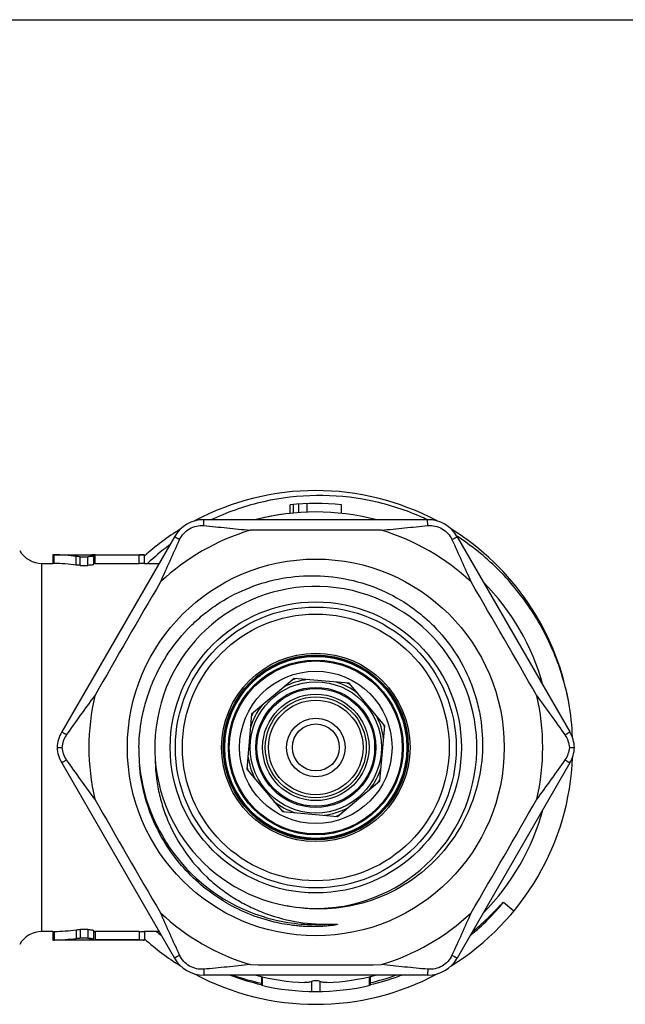
# Model space of a CAD drawing. Units: millimetres. Extents: x 0 to 297, y 0 to 210.
# Drawn here: x 129 to 164, y 153 to 210 of the extents above; entities that cross this region are included whole.
import ezdxf

# ---------------------------------------------------------------- set-up
doc = ezdxf.new("R2010")
doc.units = ezdxf.units.MM
doc.header["$LTSCALE"] = 16.335
doc.layers.get('0').update_dxf_attribs({"linetype": 'CONTINUOUS'})
doc.layers.add('A_STD', color=7, linetype='CONTINUOUS')

msp = doc.modelspace()

# ---------------------------------------------------------------- linework, layer by layer
at = {"color": 7, "linetype": 'Continuous'}
for p, q in [((0, 210), (297, 210)), ((152.832, 180.803), (139.784, 180.803)), ((140.341, 180.855), (140.314, 180.843)), ((138.052, 179.803), (131.473, 168.409)), ((154.575, 179.82), (154.547, 179.838)), ((154.564, 179.803), (161.142, 168.409)), ((130.319, 156.753), (130.319, 178.253)), ((130.319, 178.253), (130.949, 178.253)), ((130.948, 178.753), (130.948, 178.253)), ((130.949, 178.753), (130.948, 178.753)), ((131.041, 178.753), (136.308, 178.753)), ((131.041, 178.251), (131.041, 178.751)), ((132.321, 178.151), (132.321, 178.655)), ((132.548, 178.137), (132.548, 178.642)), ((132.548, 178.642), (133, 178.642)), ((133, 178.137), (133, 178.642)), ((133.32, 178.683), (133.32, 178.18)), ((133.425, 178.244), (133.425, 178.744)), ((133.425, 178.744), (135.988, 178.744)), ((133.425, 178.244), (135.988, 178.244)), ((135.988, 178.244), (135.988, 178.744)), ((136.308, 178.252), (136.308, 178.752)), ((136.308, 178.253), (137.157, 178.253)), ((132.548, 178.137), (133, 178.137)), ((145.038, 171.529), (142.563, 169.452)), ((148.257, 171.247), (145.038, 171.529)), ((150.334, 168.772), (148.257, 171.247)), ((142.563, 169.452), (142.282, 166.234)), ((150.052, 165.554), (150.334, 168.772)), ((131.208, 167.503), (131.506, 167.503)), ((161.11, 167.503), (161.408, 167.503)), ((131.473, 166.597), (138.052, 155.203)), ((142.282, 166.234), (144.358, 163.759)), ((161.142, 166.597), (154.564, 155.203)), ((147.577, 163.477), (150.052, 165.554)), ((144.358, 163.759), (147.577, 163.477)), ((157.268, 158.459), (157.878, 157.957)), ((130.949, 156.753), (130.319, 156.753)), ((130.948, 156.753), (130.948, 156.253)), ((131.041, 156.755), (131.041, 156.255)), ((132.321, 156.855), (132.321, 156.351)), ((133, 156.869), (132.548, 156.869)), ((132.548, 156.869), (132.548, 156.364)), ((133, 156.869), (133, 156.364)), ((133.32, 156.826), (133.32, 156.323)), ((135.988, 156.763), (133.425, 156.763)), ((133.425, 156.763), (133.425, 156.262)), ((135.988, 156.763), (135.988, 156.262)), ((136.308, 156.754), (136.308, 156.254)), ((137.157, 156.753), (136.308, 156.753)), ((130.948, 156.253), (130.949, 156.253)), ((136.308, 156.253), (131.041, 156.253)), ((133, 156.364), (132.548, 156.364)), ((135.988, 156.262), (133.425, 156.262)), ((152.832, 154.203), (139.784, 154.203))]:
    msp.add_line(p, q, dxfattribs=at)
for radius in [11, 8.5, 8.2, 7.787, 5.5, 5.4, 5.35, 5.313, 5.106, 5.05, 4.45, 3.834, 3.505, 3.436, 3.107, 2.948, 2.76, 1.711, 1.369]:
    msp.add_circle((146.308, 167.503), radius, dxfattribs=at)
for centre, radius, start, end in [((146.308, 167.503), 15, 61.83971, 118.16029), ((146.308, 167.503), 13.75, 96.26303, 104.64046), ((139.784, 178.803), 2, 90, 150), ((146.498, 167.584), 14.63, 115.00307, 115.34734), ((146.501, 167.427), 14.791, 64.74511, 66.6182), ((152.832, 178.803), 2, 30, 90), ((146.308, 167.503), 15, 121.83971, 131.81792), ((146.308, 167.503), 13.25, 106.82611, 133.17388), ((146.308, -463.043), 643.24, 89.65836, 90.34164), ((146.308, 167.503), 13.25, 46.82612, 73.17389), ((146.308, 167.503), 15, 10.51692, 58.16029), ((130.319, 179.753), 1.5, 210, 270), ((146.476, 167.625), 14.583, 126.88085, 133.20719), ((146.457, 167.649), 14.553, 126.62387, 126.87788), ((133.425, 171.13), 7.114, 89.99366, 90.8419), ((133.425, 170.938), 7.806, 89.9987, 90.31333), ((692.576, -147.885), 643.47, 149.658482, 150.341518), ((-399.96, -147.885), 643.469, 29.658481, 30.341518), ((146.308, 167.503), 9.4, 259.88238, 259.77359), ((146.308, 167.503), 3.993, 96.96229, 117.96986), ((146.308, 167.503), 4.181, 106.7137, 109.1509), ((146.308, 167.503), 3.993, 52.14619, 72.73534), ((146.308, 167.503), 4.181, 60.97108, 64.10652), ((146.308, 167.503), 13.25, 166.82612, 193.17388), ((146.308, 167.503), 13.25, 346.82612, 13.17388), ((146.308, 167.503), 3.993, 142.03016, 163.0377), ((146.308, 167.503), 15, 2.18178, 10.09028), ((146.308, 167.503), 4.181, 150.79879, 153.68897), ((146.308, 167.503), 3.993, 7.26456, 27.85405), ((146.308, 167.503), 4.181, 15.92081, 18.95272), ((133.205, 167.409), 2, 150, 177.31567), ((159.41, 167.409), 2, 2.68433, 30), ((133.205, 167.597), 2, 182.68433, 210), ((146.32, 167.314), 10.341, 178.95162, 184.65519), ((159.41, 167.597), 2, 330, 357.31567), ((146.308, 167.503), 3.993, 187.26456, 207.85405), ((146.308, 167.503), 15, 301.76116, 357.80762), ((146.308, 167.503), 10.346, 185.70575, 256.58), ((146.308, 167.503), 4.181, 195.92081, 198.95272), ((146.308, 167.503), 3.993, 322.03016, 343.0377), ((146.308, 167.503), 4.181, 330.79879, 333.68897), ((692.576, 482.891), 643.47, 209.658482, 210.341518), ((-399.96, 482.891), 643.469, 329.658482, 330.341519), ((146.308, 167.503), 3.993, 232.14619, 252.73534), ((146.308, 167.503), 3.993, 276.96229, 297.96986), ((146.308, 167.503), 4.181, 240.97108, 244.10652), ((146.308, 167.503), 4.181, 286.7137, 289.1509), ((146.305, 167.506), 14.214, 309.42825, 320.47246), ((146.308, 167.503), 13.25, 226.82612, 253.17389), ((146.308, 167.503), 13.25, 286.82611, 313.17388), ((146.308, 167.504), 10.347, 256.58146, 273.9152), ((130.319, 155.253), 1.5, 90, 150), ((133.418, 163.203), 6.441, 269.12975, 269.68536), ((133.425, 164.221), 7.458, 269.67207, 270.00136), ((146.325, 167.844), 14.481, 229.9932, 231.3518), ((133.308, 155.077), 1.226, 95.08004, 96.40928), ((133.406, 161.926), 5.664, 268.58206, 269.76359), ((133.425, 164.068), 7.806, 269.68667, 270.0013), ((146.308, 167.503), 15, 228.18009, 238.18917), ((139.784, 156.203), 2, 210, 270), ((146.308, 798.049), 643.24, 269.65836, 270.34164), ((152.832, 156.203), 2, 270, 330), ((146.308, 167.503), 15, 241.82547, 298.1752), ((146.311, 167.515), 14.223, 249.41477, 257.06178), ((146.241, 167.709), 14.321, 250.60132, 257.44527), ((146.218, 167.75), 14.362, 283.02304, 289.40436), ((146.304, 167.514), 14.221, 282.93852, 289.98103), ((146.304, 167.513), 14.22, 289.98281, 290.61104)]:
    msp.add_arc(centre, radius, start, end, dxfattribs=at)
for centre, major_axis, start_param, end_param in [((130.841, 167.503), (11.25, 0), 1.438863, 1.553022), ((130.841, 167.503), (10.75, 0), 1.432688, 1.552195), ((132.199, 167.503), (0, 11.25), -0.091452, -0.089002), ((130.841, 167.503), (10.75, 0), -1.552195, -1.432688), ((130.841, 167.503), (11.25, 0), -1.553022, -1.438863), ((132.199, 167.503), (0, 11.25), -3.052591, -3.050141)]:
    msp.add_ellipse(centre, major_axis=major_axis, ratio=1, start_param=start_param, end_param=end_param, dxfattribs=at)
for points, knots in [([(152.37, 181.003), (151.424, 181.412), (149.44, 182.034), (146.338, 182.324), (143.245, 181.96), (141.276, 181.289), (140.341, 180.855)], [0, 0, 0, 0, 0.250004, 0.500004, 0.750003, 1, 1, 1, 1]), ([(139.774, 180.455), (139.774, 180.481), (139.775, 180.531), (139.776, 180.601), (139.777, 180.661), (139.778, 180.71), (139.779, 180.745), (139.78, 180.767), (139.781, 180.78), (139.782, 180.789), (139.782, 180.797), (139.783, 180.8), (139.783, 180.803), (139.784, 180.803)], [0, 0, 0, 0, 0.228557, 0.429581, 0.601675, 0.743725, 0.855054, 0.899, 0.935048, 0.963167, 0.983336, 0.995553, 1, 1, 1, 1]), ([(152.841, 180.455), (152.842, 180.481), (152.841, 180.531), (152.84, 180.601), (152.838, 180.661), (152.837, 180.704), (152.836, 180.734), (152.835, 180.752), (152.835, 180.767), (152.834, 180.78), (152.833, 180.789), (152.832, 180.797), (152.832, 180.8), (152.831, 180.803), (152.832, 180.803)], [0, 0, 0, 0, 0.228611, 0.42973, 0.601916, 0.744013, 0.803573, 0.855376, 0.899354, 0.935458, 0.963638, 0.983831, 0.995965, 1, 1, 1, 1]), ([(138.358, 179.637), (138.418, 179.768), (138.582, 180.013), (138.926, 180.288), (139.336, 180.449), (139.63, 180.468), (139.774, 180.455)], [0, 0, 0, 0, 0.249357, 0.49997, 0.750632, 1, 1, 1, 1]), ([(139.774, 180.455), (140.223, 180.414), (141.123, 180.326), (142.022, 180.232), (142.472, 180.186)], [0, 0, 0, 0, 0.499415, 1, 1, 1, 1]), ([(150.143, 180.186), (150.593, 180.232), (151.492, 180.326), (152.392, 180.414), (152.841, 180.455)], [0, 0, 0, 0, 0.500585, 1, 1, 1, 1]), ([(152.841, 180.455), (152.985, 180.468), (153.279, 180.449), (153.689, 180.288), (154.033, 180.013), (154.197, 179.768), (154.257, 179.637)], [0, 0, 0, 0, 0.249357, 0.49997, 0.750631, 1, 1, 1, 1]), ([(137.242, 177.166), (137.427, 177.579), (137.795, 178.404), (138.169, 179.227), (138.358, 179.637)], [0, 0, 0, 0, 0.500585, 1, 1, 1, 1]), ([(138.358, 179.637), (138.335, 179.651), (138.292, 179.675), (138.23, 179.709), (138.178, 179.737), (138.14, 179.758), (138.114, 179.772), (138.098, 179.781), (138.084, 179.788), (138.073, 179.793), (138.064, 179.797), (138.057, 179.8), (138.054, 179.802), (138.051, 179.803), (138.052, 179.803)], [0, 0, 0, 0, 0.228609, 0.429727, 0.601912, 0.744008, 0.803568, 0.855371, 0.89935, 0.935454, 0.963635, 0.98383, 0.995965, 1, 1, 1, 1]), ([(154.257, 179.637), (154.28, 179.65), (154.324, 179.675), (154.385, 179.709), (154.437, 179.738), (154.481, 179.761), (154.511, 179.778), (154.531, 179.788), (154.542, 179.794), (154.551, 179.798), (154.558, 179.801), (154.561, 179.802), (154.564, 179.804), (154.564, 179.803)], [0, 0, 0, 0, 0.228554, 0.429576, 0.601669, 0.743718, 0.855046, 0.898992, 0.93504, 0.963159, 0.983329, 0.995548, 1, 1, 1, 1]), ([(154.257, 179.637), (154.446, 179.228), (154.82, 178.405), (155.188, 177.579), (155.374, 177.166)], [0, 0, 0, 0, 0.499415, 1, 1, 1, 1]), ([(161.076, 170.131), (160.887, 171.111), (160.313, 173.037), (158.895, 175.694), (156.976, 178.014), (155.41, 179.276), (154.575, 179.82)], [0, 0, 0, 0, 0.250015, 0.500007, 0.750002, 1, 1, 1, 1]), ([(131.041, 178.751), (131.02, 178.752), (130.989, 178.752), (130.958, 178.753), (130.949, 178.753)], [0, 0, 0, 0, 0.691664, 1, 1, 1, 1]), ([(131.041, 178.251), (131.02, 178.252), (130.989, 178.252), (130.958, 178.253), (130.949, 178.253)], [0, 0, 0, 0, 0.691663, 1, 1, 1, 1]), ([(132.548, 178.642), (132.507, 178.642), (132.431, 178.644), (132.356, 178.651), (132.321, 178.655)], [0, 0, 0, 0, 0.540893, 1, 1, 1, 1]), ([(133.32, 178.683), (133.32, 178.68), (133.311, 178.673), (133.293, 178.668), (133.263, 178.661), (133.224, 178.655), (133.176, 178.649), (133.101, 178.644), (133.041, 178.642), (133, 178.642)], [0, 0, 0, 0, 0.028885, 0.088536, 0.181235, 0.304206, 0.453405, 0.623538, 1, 1, 1, 1]), ([(133.13, 178.734), (133.124, 178.733), (133.116, 178.732), (133.108, 178.729), (133.105, 178.727), (133.105, 178.726)], [0, 0, 0, 0, 0.707834, 0.899846, 1, 1, 1, 1]), ([(133.105, 178.726), (133.105, 178.726), (133.108, 178.723), (133.116, 178.72), (133.133, 178.716), (133.163, 178.712), (133.186, 178.71), (133.199, 178.709)], [0, 0, 0, 0, 0.027864, 0.081043, 0.275635, 0.586535, 1, 1, 1, 1]), ([(133.172, 178.738), (133.168, 178.738), (133.154, 178.737), (133.14, 178.736), (133.13, 178.734)], [0, 0, 0, 0, 0.291396, 1, 1, 1, 1]), ([(133.266, 178.742), (133.257, 178.742), (133.226, 178.741), (133.194, 178.74), (133.172, 178.738)], [0, 0, 0, 0, 0.281062, 1, 1, 1, 1]), ([(133.226, 178.706), (133.229, 178.706), (133.238, 178.705), (133.248, 178.704), (133.255, 178.703)], [0, 0, 0, 0, 0.263597, 1, 1, 1, 1]), ([(133.255, 178.703), (133.271, 178.701), (133.293, 178.698), (133.314, 178.691), (133.32, 178.685), (133.32, 178.683)], [0, 0, 0, 0, 0.705669, 0.899357, 1, 1, 1, 1]), ([(133.382, 178.744), (133.372, 178.744), (133.333, 178.743), (133.294, 178.743), (133.266, 178.742)], [0, 0, 0, 0, 0.261088, 1, 1, 1, 1]), ([(136.308, 178.752), (136.308, 178.752), (136.304, 178.752), (136.301, 178.751), (136.293, 178.751), (136.282, 178.75), (136.269, 178.749), (136.246, 178.748), (136.211, 178.747), (136.163, 178.746), (136.109, 178.745), (136.049, 178.744), (136.008, 178.744), (135.988, 178.744)], [0, 0, 0, 0, 0.004989, 0.019461, 0.043362, 0.076456, 0.118441, 0.168899, 0.293244, 0.44472, 0.617519, 0.805012, 1, 1, 1, 1]), ([(136.308, 178.252), (136.308, 178.252), (136.304, 178.252), (136.301, 178.251), (136.293, 178.251), (136.282, 178.25), (136.269, 178.249), (136.246, 178.248), (136.211, 178.247), (136.163, 178.246), (136.109, 178.244), (136.049, 178.244), (136.008, 178.244), (135.988, 178.244)], [0, 0, 0, 0, 0.005005, 0.019483, 0.043388, 0.076485, 0.118471, 0.16893, 0.293272, 0.444742, 0.617534, 0.80502, 1, 1, 1, 1]), ([(132.548, 178.137), (132.507, 178.137), (132.431, 178.139), (132.356, 178.146), (132.321, 178.151)], [0, 0, 0, 0, 0.540863, 1, 1, 1, 1]), ([(133.32, 178.18), (133.32, 178.176), (133.311, 178.169), (133.293, 178.163), (133.263, 178.156), (133.206, 178.147), (133.117, 178.139), (133.041, 178.137), (133, 178.137)], [0, 0, 0, 0, 0.029618, 0.089536, 0.182275, 0.305151, 0.624029, 1, 1, 1, 1]), ([(135.981, 167.503), (135.993, 168.159), (136.106, 169.144), (136.44, 170.414), (136.894, 171.646), (137.681, 173.096), (138.732, 174.369), (139.706, 175.25), (140.76, 176.033), (142.214, 176.814), (144.105, 177.396), (146.074, 177.598), (148.044, 177.413), (149.94, 176.846), (151.397, 176.071), (152.453, 175.289), (153.426, 174.406), (154.469, 173.127), (155.237, 171.666), (155.667, 170.425), (155.971, 169.147), (156.052, 168.158), (156.039, 167.503)], [0, 0, 0, 0, 0.062488, 0.093768, 0.125045, 0.187531, 0.250015, 0.281292, 0.31257, 0.375053, 0.437534, 0.500017, 0.562499, 0.624979, 0.687458, 0.718737, 0.750016, 0.812493, 0.874971, 0.906247, 0.937523, 1, 1, 1, 1]), ([(131.762, 168.232), (132.032, 168.616), (132.579, 169.381), (133.131, 170.141), (133.406, 170.523)], [0, 0, 0, 0, 0.499394, 1, 1, 1, 1]), ([(159.209, 170.523), (159.485, 170.141), (160.037, 169.381), (160.583, 168.616), (160.854, 168.232)], [0, 0, 0, 0, 0.500606, 1, 1, 1, 1]), ([(131.762, 168.232), (131.739, 168.245), (131.698, 168.27), (131.639, 168.305), (131.59, 168.335), (131.549, 168.36), (131.52, 168.378), (131.502, 168.389), (131.492, 168.396), (131.484, 168.401), (131.478, 168.405), (131.475, 168.407), (131.473, 168.409), (131.473, 168.409)], [0, 0, 0, 0, 0.228711, 0.429784, 0.601862, 0.743863, 0.85513, 0.899047, 0.93507, 0.963169, 0.983324, 0.995538, 1, 1, 1, 1]), ([(131.506, 167.503), (131.514, 167.633), (131.567, 167.891), (131.687, 168.126), (131.762, 168.232)], [0, 0, 0, 0, 0.501291, 1, 1, 1, 1]), ([(160.854, 168.232), (160.876, 168.245), (160.918, 168.27), (160.976, 168.305), (161.026, 168.335), (161.067, 168.36), (161.095, 168.378), (161.113, 168.389), (161.124, 168.396), (161.131, 168.401), (161.137, 168.405), (161.14, 168.407), (161.142, 168.409), (161.142, 168.409)], [0, 0, 0, 0, 0.228711, 0.429784, 0.601862, 0.743863, 0.85513, 0.899047, 0.93507, 0.963169, 0.983324, 0.995538, 1, 1, 1, 1]), ([(160.854, 168.232), (160.928, 168.126), (161.049, 167.891), (161.101, 167.633), (161.11, 167.503)], [0, 0, 0, 0, 0.498707, 1, 1, 1, 1]), ([(131.762, 166.774), (131.687, 166.88), (131.567, 167.115), (131.514, 167.373), (131.506, 167.503)], [0, 0, 0, 0, 0.498707, 1, 1, 1, 1]), ([(156.039, 167.503), (156.026, 166.807), (155.848, 165.414), (155.14, 163.433), (154.023, 161.649), (152.547, 160.149), (150.78, 159.006), (148.806, 158.274), (146.721, 157.992), (145.321, 158.115), (144.639, 158.252)], [0, 0, 0, 0, 0.125012, 0.250015, 0.375018, 0.500017, 0.625014, 0.750009, 0.875001, 1, 1, 1, 1]), ([(161.11, 167.503), (161.101, 167.373), (161.049, 167.115), (160.928, 166.88), (160.854, 166.774)], [0, 0, 0, 0, 0.501291, 1, 1, 1, 1]), ([(131.762, 166.775), (131.739, 166.761), (131.698, 166.736), (131.639, 166.701), (131.59, 166.671), (131.549, 166.646), (131.52, 166.629), (131.502, 166.617), (131.492, 166.61), (131.484, 166.605), (131.478, 166.601), (131.475, 166.599), (131.473, 166.597), (131.473, 166.597)], [0, 0, 0, 0, 0.228711, 0.429784, 0.601862, 0.743863, 0.85513, 0.899047, 0.93507, 0.963169, 0.983324, 0.995538, 1, 1, 1, 1]), ([(133.406, 164.483), (133.131, 164.865), (132.579, 165.626), (132.032, 166.391), (131.762, 166.774)], [0, 0, 0, 0, 0.500606, 1, 1, 1, 1]), ([(136.928, 166.886), (136.929, 166.239), (137.032, 165.264), (137.365, 164.011), (137.823, 162.796), (138.621, 161.375), (139.686, 160.141), (140.669, 159.294), (141.466, 158.734), (142.313, 158.254), (143.499, 157.726), (145.067, 157.284), (146.367, 157.175), (147.014, 157.182)], [0, 0, 0, 0, 0.12491, 0.187446, 0.249986, 0.374915, 0.499854, 0.562404, 0.624953, 0.687504, 0.750057, 0.875019, 1, 1, 1, 1]), ([(160.854, 166.774), (160.583, 166.391), (160.037, 165.626), (159.485, 164.865), (159.209, 164.483)], [0, 0, 0, 0, 0.499394, 1, 1, 1, 1]), ([(160.854, 166.775), (160.876, 166.761), (160.918, 166.736), (160.976, 166.701), (161.026, 166.671), (161.067, 166.646), (161.095, 166.629), (161.113, 166.617), (161.124, 166.61), (161.131, 166.605), (161.137, 166.601), (161.14, 166.599), (161.142, 166.597), (161.142, 166.597)], [0, 0, 0, 0, 0.228711, 0.429784, 0.601862, 0.743863, 0.85513, 0.899047, 0.93507, 0.963169, 0.983324, 0.995538, 1, 1, 1, 1]), ([(143.874, 157.309), (143.352, 157.434), (142.326, 157.767), (140.885, 158.501), (139.575, 159.45), (138.429, 160.591), (137.475, 161.897), (136.735, 163.337), (136.229, 164.873), (136.057, 165.939), (136.013, 166.475)], [0, 0, 0, 0, 0.124968, 0.24994, 0.374918, 0.499905, 0.624905, 0.749918, 0.874945, 1, 1, 1, 1]), ([(155.449, 156.735), (155.529, 156.802), (155.689, 156.937), (155.924, 157.145), (156.156, 157.357), (156.345, 157.538), (156.494, 157.684), (156.606, 157.795), (156.716, 157.907), (156.807, 158), (156.88, 158.076), (156.934, 158.132), (156.988, 158.189), (157.042, 158.246), (157.088, 158.293), (157.124, 158.33), (157.152, 158.358), (157.179, 158.386), (157.203, 158.409), (157.222, 158.427), (157.236, 158.44), (157.251, 158.451), (157.262, 158.461), (157.268, 158.459)], [0, 0, 0, 0, 0.12509, 0.250178, 0.375265, 0.50035, 0.562891, 0.625432, 0.687971, 0.750507, 0.781774, 0.813039, 0.844303, 0.875564, 0.906821, 0.922446, 0.938069, 0.953687, 0.969297, 0.977095, 0.984884, 0.992646, 1, 1, 1, 1]), ([(138.358, 155.369), (138.169, 155.779), (137.795, 156.602), (137.427, 157.427), (137.242, 157.84)], [0, 0, 0, 0, 0.499415, 1, 1, 1, 1]), ([(155.374, 157.84), (155.188, 157.427), (154.82, 156.602), (154.446, 155.779), (154.257, 155.369)], [0, 0, 0, 0, 0.500585, 1, 1, 1, 1]), ([(146.347, 157.193), (146.451, 157.187), (146.657, 157.181), (146.916, 157.181), (147.097, 157.183), (147.2, 157.184), (147.277, 157.186), (147.342, 157.187), (147.393, 157.188), (147.432, 157.188), (147.464, 157.188), (147.49, 157.187), (147.509, 157.187), (147.525, 157.186), (147.538, 157.185), (147.547, 157.184), (147.556, 157.183), (147.564, 157.181), (147.569, 157.18), (147.572, 157.176), (147.57, 157.172), (147.567, 157.17), (147.563, 157.168), (147.557, 157.165), (147.55, 157.163), (147.541, 157.16), (147.528, 157.156), (147.513, 157.152), (147.488, 157.146), (147.456, 157.139), (147.406, 157.13), (147.342, 157.119), (147.24, 157.104), (147.112, 157.087), (146.957, 157.072), (146.802, 157.059), (146.596, 157.046), (146.337, 157.037), (146.027, 157.036), (145.716, 157.046), (145.406, 157.065), (144.994, 157.104), (144.482, 157.178), (144.076, 157.261), (143.874, 157.309)], [0, 0, 0, 0, 0.062555, 0.125095, 0.156353, 0.171975, 0.187591, 0.203196, 0.210992, 0.218781, 0.22656, 0.230442, 0.234316, 0.238178, 0.2401, 0.242011, 0.243909, 0.245755, 0.246673, 0.247374, 0.248127, 0.248993, 0.249942, 0.250881, 0.252779, 0.254701, 0.256632, 0.260508, 0.264394, 0.272185, 0.279987, 0.295609, 0.311244, 0.342528, 0.373823, 0.405124, 0.436429, 0.499042, 0.561659, 0.62428, 0.686903, 0.749527, 0.874762, 1, 1, 1, 1]), ([(130.949, 156.753), (130.958, 156.753), (130.989, 156.754), (131.02, 156.755), (131.041, 156.755)], [0, 0, 0, 0, 0.308337, 1, 1, 1, 1]), ([(132.321, 156.855), (132.356, 156.86), (132.431, 156.867), (132.507, 156.869), (132.548, 156.869)], [0, 0, 0, 0, 0.459137, 1, 1, 1, 1]), ([(133, 156.869), (133.041, 156.869), (133.117, 156.867), (133.206, 156.859), (133.263, 156.85), (133.293, 156.843), (133.311, 156.837), (133.32, 156.83), (133.32, 156.826)], [0, 0, 0, 0, 0.375971, 0.694849, 0.817725, 0.910464, 0.970382, 1, 1, 1, 1]), ([(135.988, 156.763), (136.008, 156.763), (136.049, 156.762), (136.109, 156.762), (136.163, 156.761), (136.211, 156.759), (136.246, 156.758), (136.269, 156.757), (136.282, 156.756), (136.293, 156.755), (136.301, 156.755), (136.304, 156.754), (136.308, 156.754), (136.308, 156.754)], [0, 0, 0, 0, 0.19498, 0.382466, 0.555258, 0.706729, 0.831071, 0.881529, 0.923515, 0.956612, 0.980517, 0.994995, 1, 1, 1, 1]), ([(130.949, 156.253), (130.958, 156.253), (130.989, 156.254), (131.02, 156.254), (131.041, 156.255)], [0, 0, 0, 0, 0.308336, 1, 1, 1, 1]), ([(132.321, 156.351), (132.356, 156.355), (132.431, 156.362), (132.507, 156.364), (132.548, 156.364)], [0, 0, 0, 0, 0.459107, 1, 1, 1, 1]), ([(133, 156.364), (133.041, 156.364), (133.101, 156.362), (133.176, 156.357), (133.224, 156.351), (133.263, 156.346), (133.293, 156.339), (133.311, 156.333), (133.32, 156.326), (133.32, 156.323)], [0, 0, 0, 0, 0.376462, 0.546595, 0.695794, 0.818765, 0.911464, 0.971115, 1, 1, 1, 1]), ([(133.171, 156.295), (133.161, 156.294), (133.145, 156.292), (133.124, 156.288), (133.113, 156.285), (133.105, 156.282), (133.105, 156.28)], [0, 0, 0, 0, 0.416328, 0.724712, 0.917538, 1, 1, 1, 1]), ([(133.105, 156.28), (133.105, 156.278), (133.113, 156.275), (133.124, 156.273), (133.146, 156.27), (133.162, 156.269), (133.172, 156.268)], [0, 0, 0, 0, 0.081047, 0.273117, 0.581648, 1, 1, 1, 1]), ([(133.172, 156.268), (133.178, 156.268), (133.21, 156.266), (133.241, 156.265), (133.266, 156.264)], [0, 0, 0, 0, 0.216571, 1, 1, 1, 1]), ([(133.32, 156.323), (133.32, 156.32), (133.311, 156.314), (133.293, 156.309), (133.263, 156.304), (133.24, 156.301), (133.226, 156.3)], [0, 0, 0, 0, 0.092931, 0.287924, 0.594059, 1, 1, 1, 1]), ([(135.988, 156.262), (136.008, 156.262), (136.049, 156.262), (136.109, 156.261), (136.163, 156.26), (136.211, 156.259), (136.246, 156.258), (136.269, 156.257), (136.282, 156.256), (136.293, 156.255), (136.301, 156.255), (136.304, 156.254), (136.308, 156.254), (136.308, 156.254)], [0, 0, 0, 0, 0.194988, 0.382483, 0.555282, 0.706758, 0.831103, 0.88156, 0.923545, 0.956638, 0.980539, 0.995011, 1, 1, 1, 1]), ([(138.358, 155.369), (138.335, 155.355), (138.292, 155.331), (138.23, 155.297), (138.178, 155.269), (138.14, 155.248), (138.114, 155.234), (138.098, 155.225), (138.084, 155.218), (138.073, 155.213), (138.064, 155.209), (138.057, 155.206), (138.054, 155.204), (138.051, 155.203), (138.052, 155.203)], [0, 0, 0, 0, 0.228609, 0.429727, 0.601912, 0.744008, 0.803568, 0.855371, 0.89935, 0.935454, 0.963635, 0.98383, 0.995965, 1, 1, 1, 1]), ([(139.774, 154.551), (139.63, 154.538), (139.336, 154.558), (138.926, 154.718), (138.582, 154.993), (138.418, 155.238), (138.358, 155.369)], [0, 0, 0, 0, 0.249369, 0.500032, 0.750648, 1, 1, 1, 1]), ([(154.257, 155.369), (154.197, 155.238), (154.033, 154.993), (153.689, 154.718), (153.279, 154.557), (152.985, 154.538), (152.841, 154.551)], [0, 0, 0, 0, 0.249369, 0.500032, 0.750648, 1, 1, 1, 1]), ([(154.257, 155.369), (154.28, 155.356), (154.324, 155.331), (154.385, 155.297), (154.437, 155.268), (154.481, 155.245), (154.511, 155.228), (154.531, 155.218), (154.542, 155.212), (154.551, 155.208), (154.558, 155.205), (154.561, 155.204), (154.564, 155.203), (154.564, 155.203)], [0, 0, 0, 0, 0.228554, 0.429576, 0.601669, 0.743718, 0.855046, 0.898992, 0.93504, 0.963159, 0.983329, 0.995548, 1, 1, 1, 1]), ([(142.472, 154.82), (142.022, 154.774), (141.123, 154.68), (140.223, 154.593), (139.774, 154.551)], [0, 0, 0, 0, 0.500585, 1, 1, 1, 1]), ([(152.841, 154.551), (152.392, 154.593), (151.492, 154.68), (150.593, 154.774), (150.143, 154.82)], [0, 0, 0, 0, 0.499415, 1, 1, 1, 1]), ([(139.774, 154.551), (139.774, 154.525), (139.775, 154.475), (139.776, 154.405), (139.777, 154.345), (139.778, 154.296), (139.779, 154.261), (139.78, 154.239), (139.781, 154.226), (139.782, 154.217), (139.782, 154.209), (139.783, 154.206), (139.783, 154.203), (139.784, 154.203)], [0, 0, 0, 0, 0.228557, 0.429581, 0.601675, 0.743725, 0.855054, 0.899, 0.935048, 0.963167, 0.983336, 0.995553, 1, 1, 1, 1]), ([(152.841, 154.551), (152.842, 154.525), (152.841, 154.475), (152.84, 154.405), (152.838, 154.345), (152.837, 154.302), (152.836, 154.272), (152.835, 154.254), (152.835, 154.239), (152.834, 154.226), (152.833, 154.217), (152.832, 154.209), (152.832, 154.206), (152.831, 154.203), (152.832, 154.203)], [0, 0, 0, 0, 0.228611, 0.42973, 0.601916, 0.744013, 0.803573, 0.855376, 0.899354, 0.935458, 0.963638, 0.983831, 0.995965, 1, 1, 1, 1])]:
    msp.add_open_spline(points, degree=3, knots=knots, dxfattribs=at)
msp.add_open_spline([(146.347, 157.193), (146.569, 157.181), (146.792, 157.18), (147.014, 157.182)], degree=3, dxfattribs=at)
at = {"layer": 'A_STD', "color": 7, "linetype": 'Continuous'}
for p, q in [((145.008, 181.191), (145.008, 181.694)), ((145.308, 181.217), (145.308, 181.718)), ((145.808, 181.244), (145.808, 181.744)), ((144.808, 181.171), (144.808, 181.674)), ((147.808, 181.171), (147.808, 181.674)), ((143.128, 154.126), (143.128, 153.612)), ((143.185, 154.112), (143.185, 153.6)), ((149.431, 154.112), (149.431, 153.6)), ((149.488, 154.126), (149.488, 153.612)), ((146.064, 153.836), (146.064, 153.255)), ((146.551, 153.836), (146.551, 153.255))]:
    msp.add_line(p, q, dxfattribs=at)
for radius, start, end in [(14.25, 83.95799, 96.04233), (13.75, 75.35617, 104.63212), (13.75, 15.37069, 44.63475), (13.75, 315.35282, 344.67304), (13.75, 255.32229, 267.28921), (13.75, 272.71079, 284.66624), (14.25, 257.10567, 282.89433)]:
    msp.add_arc((146.308, 167.503), radius, start, end, dxfattribs=at)
for points, knots in [([(146.064, 153.836), (145.999, 153.811), (145.865, 153.773), (145.726, 153.765), (145.657, 153.768)], [0, 0, 0, 0, 0.505659, 1, 1, 1, 1]), ([(146.551, 153.836), (146.517, 153.85), (146.436, 153.869), (146.308, 153.879), (146.179, 153.869), (146.098, 153.85), (146.064, 153.836)], [0, 0, 0, 0, 0.220889, 0.499991, 0.7791, 1, 1, 1, 1]), ([(146.958, 153.768), (146.89, 153.765), (146.75, 153.773), (146.616, 153.811), (146.551, 153.836)], [0, 0, 0, 0, 0.494341, 1, 1, 1, 1])]:
    msp.add_open_spline(points, degree=3, knots=knots, dxfattribs=at)

doc.saveas('drawing.dxf')
